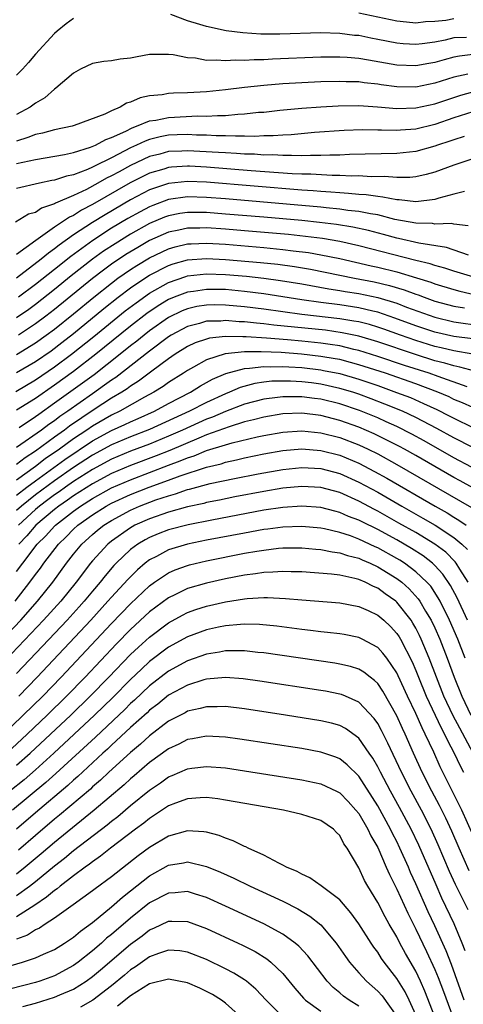
# Model space of a CAD drawing. Units: inches. Extents: x 2505289 to 2508000, y 1515000 to 1518000.
# Drawn here: x 2505513 to 2505560, y 1515553 to 1515656 of the extents above; entities that cross this region are included whole.
import ezdxf

# ---------------------------------------------------------------- set-up
doc = ezdxf.new("R2010")
doc.units = ezdxf.units.IN
doc.header["$MEASUREMENT"] = 0
doc.layers.add('LD25051515_2ft', color=63, linetype='Continuous')

msp = doc.modelspace()

# ---------------------------------------------------------------- linework, layer by layer
at = {"layer": 'LD25051515_2ft'}
for points, elevation in [([(2505560.35, 1515654.35), (2505559, 1515654.31), (2505558.08, 1515654.08), (2505557, 1515653.87), (2505555.68, 1515653.68), (2505555, 1515653.61), (2505553.69, 1515653.69), (2505553, 1515653.75), (2505551, 1515654.15), (2505550.28, 1515654.28), (2505549, 1515654.54), (2505548.57, 1515654.57), (2505547, 1515654.78), (2505545, 1515654.83), (2505540.7, 1515654.7), (2505538.7, 1515654.7), (2505536.82, 1515654.82), (2505535.06, 1515655.06), (2505533, 1515655.49), (2505532.27, 1515655.73), (2505531, 1515656.11), (2505529.22, 1515656.78)], 7556), ([(2505559, 1515656.3), (2505558.15, 1515656.15), (2505557, 1515656.02), (2505556.02, 1515655.98), (2505555, 1515655.87), (2505554.03, 1515655.97), (2505553, 1515656.06), (2505549, 1515656.92)], 7554), ([(2505519, 1515656.33), (2505518.22, 1515655.78), (2505517.27, 1515655), (2505517, 1515654.78), (2505515, 1515652.58), (2505514.27, 1515651.73), (2505513.62, 1515651), (2505513, 1515650.37)], 7556), ([(2505561, 1515652.55), (2505559.61, 1515652.39), (2505559, 1515652.26), (2505557.99, 1515652.01), (2505557, 1515651.7), (2505556.39, 1515651.61), (2505555, 1515651.36), (2505553, 1515651.45), (2505550.03, 1515651.97), (2505549, 1515652.12), (2505547.77, 1515652.23), (2505547, 1515652.27), (2505545, 1515652.26), (2505539.94, 1515652.06), (2505539, 1515652.01), (2505538, 1515652), (2505537, 1515651.93), (2505536.05, 1515651.95), (2505535, 1515651.88), (2505534.03, 1515651.97), (2505533, 1515651.94), (2505531.84, 1515652.16), (2505531, 1515652.22), (2505529.48, 1515652.52), (2505529, 1515652.56), (2505527.44, 1515652.56), (2505527, 1515652.54), (2505525.68, 1515652.32), (2505525, 1515652.18), (2505523.92, 1515652.08), (2505523, 1515651.9), (2505522.17, 1515651.83), (2505521, 1515651.6), (2505519.73, 1515651), (2505519, 1515650.6), (2505517.15, 1515649), (2505517, 1515648.9), (2505515.99, 1515648.01), (2505515, 1515647.44), (2505514.43, 1515647), (2505513, 1515646.23)], 7558), ([(2505560.47, 1515650.47), (2505559, 1515650.16), (2505557, 1515649.53), (2505555, 1515649.13), (2505553, 1515649.15), (2505551.37, 1515649.37), (2505551, 1515649.43), (2505549.58, 1515649.58), (2505549, 1515649.67), (2505547.69, 1515649.69), (2505547, 1515649.73), (2505545, 1515649.68), (2505543, 1515649.58), (2505541, 1515649.46), (2505539, 1515649.3), (2505537, 1515649.09), (2505535, 1515648.84), (2505533, 1515648.64), (2505531, 1515648.52), (2505529.52, 1515648.48), (2505529, 1515648.44), (2505528.31, 1515648.31), (2505527, 1515648.19), (2505526, 1515648), (2505525, 1515647.54), (2505524.57, 1515647.43), (2505523.89, 1515647), (2505523, 1515646.64), (2505522.29, 1515646.29), (2505519.07, 1515645.07), (2505518.85, 1515645), (2505517, 1515644.62), (2505515.72, 1515644.28), (2505515, 1515644.14), (2505514.19, 1515643.81), (2505513, 1515643.45)], 7560), ([(2505513, 1515641.07), (2505515, 1515641.52), (2505518.03, 1515642.03), (2505519, 1515642.25), (2505520.79, 1515642.79), (2505521.3, 1515643), (2505522.4, 1515643.6), (2505523, 1515643.81), (2505524.5, 1515644.5), (2505525.16, 1515644.84), (2505525.63, 1515645), (2505527, 1515645.56), (2505527.66, 1515645.66), (2505529, 1515645.94), (2505532.09, 1515646.09), (2505533, 1515646.07), (2505534.15, 1515646.15), (2505535, 1515646.15), (2505536.28, 1515646.28), (2505537, 1515646.3), (2505538.47, 1515646.47), (2505539, 1515646.5), (2505540.69, 1515646.69), (2505543, 1515646.91), (2505545, 1515647.06), (2505546.85, 1515647.15), (2505549, 1515647.17), (2505550.96, 1515647.04), (2505553, 1515646.86), (2505555, 1515646.93), (2505557, 1515647.37), (2505559.73, 1515648.27), (2505561, 1515648.61)], 7562), ([(2505561, 1515646.53), (2505559, 1515645.88), (2505557, 1515645.2), (2505555, 1515644.71), (2505553.41, 1515644.59), (2505553, 1515644.54), (2505551.41, 1515644.59), (2505551, 1515644.58), (2505549.39, 1515644.61), (2505547.46, 1515644.54), (2505544.33, 1515644.33), (2505541.89, 1515644.11), (2505541, 1515644.08), (2505540, 1515644), (2505539, 1515644), (2505538.06, 1515643.94), (2505537, 1515643.97), (2505536.05, 1515643.95), (2505535, 1515644), (2505534, 1515644), (2505533, 1515644.07), (2505531.92, 1515644.08), (2505531, 1515644.13), (2505529.91, 1515644.09), (2505529, 1515644.05), (2505528.11, 1515643.89), (2505527, 1515643.61), (2505526.55, 1515643.45), (2505525.61, 1515643), (2505525, 1515642.73), (2505524.41, 1515642.41), (2505523, 1515641.69), (2505521.19, 1515640.81), (2505521, 1515640.69), (2505520.45, 1515640.45), (2505519, 1515639.9), (2505518.25, 1515639.75), (2505517, 1515639.32), (2505516.72, 1515639.28), (2505515.41, 1515639), (2505513, 1515638.46)], 7564), ([(2505560.08, 1515643.92), (2505559, 1515643.57), (2505558.58, 1515643.42), (2505557.29, 1515643), (2505557, 1515642.89), (2505555, 1515642.35), (2505553, 1515642.13), (2505548.02, 1515642.02), (2505547, 1515641.97), (2505545.96, 1515641.96), (2505545, 1515641.91), (2505543.93, 1515641.93), (2505543, 1515641.89), (2505541.94, 1515641.94), (2505541, 1515641.91), (2505539.98, 1515641.98), (2505539, 1515641.97), (2505538.05, 1515642.05), (2505537, 1515642.07), (2505536.14, 1515642.14), (2505535, 1515642.19), (2505534.25, 1515642.25), (2505531, 1515642.43), (2505530.39, 1515642.39), (2505529, 1515642.33), (2505528.08, 1515642.08), (2505527, 1515641.82), (2505525, 1515640.87), (2505523.78, 1515640.22), (2505523, 1515639.77), (2505522.48, 1515639.52), (2505521.57, 1515639), (2505520.35, 1515638.35), (2505519, 1515637.72), (2505517.1, 1515636.9), (2505517, 1515636.82), (2505515.63, 1515636.37), (2505515, 1515635.94), (2505514.27, 1515635.73), (2505512.89, 1515634.89)], 7566), ([(2505561, 1515641.56), (2505559, 1515640.91), (2505557, 1515640.17), (2505556.08, 1515639.92), (2505555, 1515639.69), (2505554.38, 1515639.62), (2505553, 1515639.61), (2505551.71, 1515639.71), (2505550.31, 1515639.69), (2505549, 1515639.77), (2505548.25, 1515639.75), (2505547, 1515639.81), (2505546.19, 1515639.81), (2505543.96, 1515639.96), (2505543, 1515639.97), (2505541.99, 1515640.01), (2505537.68, 1515640.32), (2505533, 1515640.7), (2505531.2, 1515640.8), (2505531, 1515640.81), (2505529.3, 1515640.7), (2505529, 1515640.66), (2505528.5, 1515640.5), (2505527, 1515640.06), (2505526.28, 1515639.72), (2505524.96, 1515639.04), (2505521, 1515636.77), (2505519.83, 1515636.17), (2505519, 1515635.62), (2505518.56, 1515635.44), (2505517.94, 1515635), (2505517, 1515634.38), (2505515.02, 1515632.98), (2505513, 1515631.51)], 7568), ([(2505560.13, 1515638.13), (2505559, 1515637.85), (2505557.44, 1515637.44), (2505557, 1515637.29), (2505555, 1515637.03), (2505553.25, 1515637.25), (2505553, 1515637.25), (2505551.55, 1515637.55), (2505551, 1515637.59), (2505549.78, 1515637.78), (2505549, 1515637.82), (2505547.94, 1515637.94), (2505547, 1515637.98), (2505546.07, 1515638.07), (2505545, 1515638.12), (2505544.2, 1515638.2), (2505543, 1515638.27), (2505533, 1515639.11), (2505531, 1515639.19), (2505529, 1515638.99), (2505527, 1515638.3), (2505525, 1515637.25), (2505522.31, 1515635.69), (2505521, 1515634.88), (2505519, 1515633.56), (2505517.5, 1515632.5), (2505517, 1515632.09), (2505516.35, 1515631.65), (2505515.6, 1515631), (2505513, 1515629)], 7570), ([(2505560.53, 1515634.53), (2505559, 1515634.71), (2505558.76, 1515634.76), (2505557, 1515634.71), (2505556.76, 1515634.76), (2505555, 1515634.8), (2505552.8, 1515635.2), (2505551, 1515635.66), (2505550.23, 1515635.77), (2505549, 1515636.03), (2505547.85, 1515636.15), (2505547, 1515636.29), (2505545.59, 1515636.41), (2505545, 1515636.48), (2505535, 1515637.35), (2505533, 1515637.51), (2505531, 1515637.56), (2505529, 1515637.29), (2505527.33, 1515636.67), (2505527, 1515636.53), (2505526, 1515636), (2505524.72, 1515635.28), (2505523, 1515634.26), (2505521.01, 1515632.99), (2505518.7, 1515631.3), (2505517, 1515629.93), (2505515, 1515628.36), (2505513.2, 1515627)], 7572), ([(2505560.56, 1515631.44), (2505558.23, 1515632.23), (2505555.31, 1515632.69), (2505553.19, 1515633.19), (2505553, 1515633.22), (2505551.61, 1515633.61), (2505550.02, 1515634.02), (2505548.39, 1515634.38), (2505546.67, 1515634.67), (2505544.88, 1515634.88), (2505543, 1515635.07), (2505539, 1515635.42), (2505535, 1515635.76), (2505533, 1515635.91), (2505532.07, 1515635.93), (2505531, 1515635.93), (2505530.19, 1515635.81), (2505529, 1515635.58), (2505528.58, 1515635.42), (2505527, 1515634.75), (2505525, 1515633.63), (2505523.36, 1515632.64), (2505522.16, 1515631.84), (2505520.99, 1515631), (2505518.76, 1515629.24), (2505517, 1515627.82), (2505515, 1515626.25), (2505514.28, 1515625.72), (2505513, 1515624.82)], 7574), ([(2505561.47, 1515629), (2505559, 1515629.75), (2505558.07, 1515630.07), (2505557, 1515630.35), (2505556.52, 1515630.52), (2505555, 1515630.88), (2505549, 1515632.42), (2505547, 1515632.87), (2505545.19, 1515633.19), (2505543.41, 1515633.41), (2505541.6, 1515633.6), (2505537, 1515634), (2505535, 1515634.18), (2505533, 1515634.31), (2505532.29, 1515634.29), (2505531, 1515634.28), (2505530.06, 1515634.06), (2505529, 1515633.85), (2505527, 1515632.96), (2505525.75, 1515632.25), (2505524.5, 1515631.5), (2505523, 1515630.48), (2505522.14, 1515629.86), (2505521, 1515628.98), (2505517, 1515625.72), (2505516.07, 1515625), (2505515, 1515624.19), (2505513.21, 1515623)], 7576), ([(2505513, 1515620.97), (2505515, 1515622.19), (2505516.13, 1515623), (2505517, 1515623.65), (2505519, 1515625.26), (2505521.12, 1515627), (2505523, 1515628.5), (2505523.67, 1515629), (2505525, 1515629.93), (2505525.65, 1515630.35), (2505527, 1515631.15), (2505529, 1515632.11), (2505529.69, 1515632.31), (2505531, 1515632.62), (2505531.36, 1515632.64), (2505533, 1515632.71), (2505535, 1515632.59), (2505539, 1515632.24), (2505541, 1515632.04), (2505542.1, 1515631.9), (2505543.71, 1515631.71), (2505545, 1515631.48), (2505547, 1515631.07), (2505550.31, 1515630.31), (2505551, 1515630.17), (2505553, 1515629.67), (2505555.06, 1515629.06), (2505556.58, 1515628.58), (2505557, 1515628.42), (2505559, 1515627.81), (2505559.64, 1515627.64), (2505561.27, 1515627.27)], 7578), ([(2505513, 1515619.07), (2505515, 1515620.24), (2505516.63, 1515621.37), (2505517.77, 1515622.23), (2505519, 1515623.19), (2505522.2, 1515625.8), (2505523.69, 1515627), (2505525, 1515627.99), (2505526.49, 1515629), (2505527, 1515629.32), (2505529, 1515630.35), (2505529.49, 1515630.51), (2505531, 1515630.94), (2505533, 1515631.09), (2505535, 1515630.99), (2505538.67, 1515630.67), (2505540.48, 1515630.48), (2505542.24, 1515630.24), (2505543.94, 1515629.94), (2505548.56, 1515629), (2505550.61, 1515628.61), (2505552.24, 1515628.24), (2505553.79, 1515627.79), (2505555, 1515627.32), (2505555.24, 1515627.24), (2505555.87, 1515627), (2505557, 1515626.6), (2505559, 1515626.06), (2505560.12, 1515625.88)], 7580), ([(2505512.93, 1515617.07), (2505515, 1515618.29), (2505517, 1515619.67), (2505518.79, 1515621), (2505521.14, 1515622.86), (2505524.44, 1515625.56), (2505525.57, 1515626.43), (2505527, 1515627.44), (2505529, 1515628.57), (2505530.81, 1515629.19), (2505531, 1515629.25), (2505533, 1515629.46), (2505535, 1515629.4), (2505537.21, 1515629.21), (2505539.01, 1515629.01), (2505540.77, 1515628.77), (2505543, 1515628.4), (2505545.87, 1515627.87), (2505547, 1515627.7), (2505547.59, 1515627.59), (2505549, 1515627.38), (2505551, 1515626.97), (2505553, 1515626.37), (2505554.04, 1515625.96), (2505557, 1515624.89), (2505559, 1515624.43), (2505562, 1515624)], 7582), ([(2505561, 1515622.61), (2505559, 1515622.88), (2505557, 1515623.32), (2505555, 1515623.98), (2505552.81, 1515624.81), (2505551, 1515625.42), (2505550.47, 1515625.53), (2505549, 1515625.88), (2505547, 1515626.19), (2505545, 1515626.45), (2505543, 1515626.74), (2505539, 1515627.37), (2505537, 1515627.62), (2505535, 1515627.8), (2505533, 1515627.83), (2505531.62, 1515627.62), (2505531, 1515627.54), (2505529.58, 1515627), (2505529, 1515626.76), (2505527.9, 1515626.1), (2505526.71, 1515625.29), (2505525, 1515623.94), (2505521.35, 1515621), (2505519, 1515619.2), (2505517, 1515617.74), (2505515, 1515616.35), (2505513, 1515615.1)], 7584), ([(2505561.01, 1515621.01), (2505559, 1515621.35), (2505557.67, 1515621.67), (2505557, 1515621.82), (2505555, 1515622.43), (2505553.38, 1515623), (2505551.64, 1515623.64), (2505551, 1515623.86), (2505550.12, 1515624.12), (2505549, 1515624.4), (2505548.5, 1515624.5), (2505547, 1515624.74), (2505543, 1515625.2), (2505539, 1515625.75), (2505537, 1515626), (2505535, 1515626.18), (2505533.8, 1515626.2), (2505533, 1515626.18), (2505531.98, 1515626.02), (2505531, 1515625.79), (2505530.43, 1515625.57), (2505529, 1515624.88), (2505527, 1515623.46), (2505526.41, 1515623), (2505525.64, 1515622.36), (2505525, 1515621.87), (2505523.91, 1515621), (2505521.15, 1515618.85), (2505517, 1515615.84), (2505515.33, 1515614.67), (2505515, 1515614.42), (2505513.26, 1515613.26)], 7586), ([(2505561.23, 1515619.23), (2505559.65, 1515619.65), (2505559, 1515619.77), (2505558.06, 1515620.06), (2505557, 1515620.32), (2505554.96, 1515620.96), (2505551, 1515622.31), (2505549, 1515622.9), (2505547.27, 1515623.27), (2505545.52, 1515623.52), (2505540.06, 1515624.06), (2505539, 1515624.2), (2505538.26, 1515624.26), (2505537, 1515624.41), (2505536.42, 1515624.42), (2505535, 1515624.55), (2505534.5, 1515624.5), (2505533, 1515624.47), (2505532.24, 1515624.24), (2505531, 1515623.93), (2505529.26, 1515623), (2505529, 1515622.84), (2505527, 1515621.34), (2505523.44, 1515618.56), (2505523, 1515618.27), (2505522.27, 1515617.73), (2505521, 1515616.85), (2505518.4, 1515615), (2505517.57, 1515614.43), (2505517, 1515614), (2505516.4, 1515613.6), (2505515.62, 1515613), (2505513, 1515611.17)], 7588), ([(2505560.42, 1515617.58), (2505557.35, 1515618.65), (2505556.4, 1515619), (2505553.83, 1515619.83), (2505551, 1515620.78), (2505549, 1515621.4), (2505548.49, 1515621.51), (2505547, 1515621.88), (2505545.98, 1515622.02), (2505545, 1515622.18), (2505543, 1515622.38), (2505541.49, 1515622.51), (2505539.31, 1515622.69), (2505537.16, 1515622.84), (2505536.82, 1515622.82), (2505535, 1515622.87), (2505533.31, 1515622.69), (2505533, 1515622.6), (2505531.81, 1515622.19), (2505531, 1515621.8), (2505529.7, 1515621), (2505529, 1515620.52), (2505527.22, 1515619.22), (2505525.84, 1515618.16), (2505525, 1515617.64), (2505524.64, 1515617.36), (2505524.08, 1515617), (2505523, 1515616.36), (2505521.17, 1515615.17), (2505518.58, 1515613.42), (2505518.04, 1515613), (2505517, 1515612.26), (2505515, 1515610.81), (2505513.9, 1515610.1), (2505513, 1515609.39)], 7590), ([(2505561, 1515615.39), (2505559.9, 1515615.9), (2505559, 1515616.25), (2505558.5, 1515616.5), (2505557.33, 1515617), (2505555, 1515617.87), (2505551.8, 1515619), (2505549, 1515619.9), (2505548.14, 1515620.14), (2505547, 1515620.43), (2505546.52, 1515620.52), (2505545, 1515620.78), (2505542.99, 1515621.01), (2505540.83, 1515621.17), (2505538.73, 1515621.27), (2505537, 1515621.25), (2505534.96, 1515621.04), (2505533, 1515620.41), (2505531.63, 1515619.63), (2505531, 1515619.29), (2505530.57, 1515619), (2505529, 1515618.01), (2505528.41, 1515617.59), (2505527.46, 1515617), (2505526.47, 1515616.47), (2505523.86, 1515615), (2505523, 1515614.59), (2505521, 1515613.42), (2505520.4, 1515613), (2505519, 1515612.08), (2505517.51, 1515611), (2505516.02, 1515609.98), (2505515, 1515609.2), (2505513, 1515607.75)], 7592), ([(2505513, 1515606.16), (2505514.07, 1515607), (2505515, 1515607.69), (2505518.09, 1515609.91), (2505521, 1515611.87), (2505523, 1515612.97), (2505524.4, 1515613.6), (2505525, 1515613.9), (2505525.78, 1515614.22), (2505527.52, 1515615), (2505529, 1515615.8), (2505531.29, 1515617), (2505532.34, 1515617.66), (2505533.63, 1515618.37), (2505535.03, 1515618.97), (2505537, 1515619.51), (2505537.52, 1515619.52), (2505539, 1515619.71), (2505539.68, 1515619.68), (2505541, 1515619.71), (2505541.66, 1515619.66), (2505543, 1515619.59), (2505545, 1515619.35), (2505545.3, 1515619.3), (2505547, 1515618.96), (2505549, 1515618.38), (2505551, 1515617.7), (2505552.99, 1515616.99), (2505554.43, 1515616.43), (2505555.83, 1515615.83), (2505557.2, 1515615.2), (2505558.52, 1515614.52), (2505559, 1515614.26), (2505561, 1515613.29)], 7594), ([(2505561, 1515611.18), (2505559, 1515612.19), (2505557.2, 1515613.2), (2505555, 1515614.34), (2505553.59, 1515615), (2505551.76, 1515615.76), (2505550.31, 1515616.31), (2505549, 1515616.8), (2505548.39, 1515617), (2505547, 1515617.41), (2505545, 1515617.85), (2505544.02, 1515617.98), (2505543, 1515618.1), (2505541.83, 1515618.17), (2505541, 1515618.18), (2505539.85, 1515618.15), (2505539, 1515618.05), (2505538.08, 1515617.92), (2505536.51, 1515617.49), (2505535.4, 1515617), (2505535, 1515616.85), (2505533, 1515615.93), (2505531.21, 1515615), (2505527, 1515613.08), (2505525, 1515612.3), (2505523, 1515611.46), (2505521, 1515610.36), (2505519, 1515609.06), (2505517, 1515607.67), (2505515, 1515606.19), (2505513.51, 1515605), (2505513, 1515604.54)], 7596), ([(2505560.87, 1515609.13), (2505559, 1515610.1), (2505555.89, 1515611.89), (2505554.6, 1515612.6), (2505553, 1515613.39), (2505551.9, 1515613.9), (2505551, 1515614.29), (2505549.08, 1515615.08), (2505547, 1515615.77), (2505545, 1515616.26), (2505544.33, 1515616.33), (2505543, 1515616.52), (2505542.5, 1515616.5), (2505541, 1515616.52), (2505540.44, 1515616.44), (2505539, 1515616.26), (2505537, 1515615.73), (2505535, 1515614.97), (2505533.62, 1515614.38), (2505533, 1515614.15), (2505530.45, 1515613), (2505529, 1515612.37), (2505527, 1515611.55), (2505525, 1515610.79), (2505523, 1515609.96), (2505521, 1515608.88), (2505519, 1515607.59), (2505518.14, 1515607), (2505517.48, 1515606.52), (2505517, 1515606.2), (2505516.31, 1515605.69), (2505515.4, 1515605), (2505515, 1515604.66), (2505513.2, 1515603)], 7598), ([(2505561, 1515606.93), (2505559.66, 1515607.66), (2505559, 1515608.01), (2505555, 1515610.33), (2505553.82, 1515611), (2505553.29, 1515611.29), (2505551.97, 1515611.97), (2505550.62, 1515612.62), (2505549, 1515613.31), (2505547, 1515614.03), (2505545, 1515614.55), (2505543, 1515614.79), (2505541, 1515614.72), (2505539, 1515614.38), (2505537.92, 1515614.08), (2505537, 1515613.87), (2505535.37, 1515613.37), (2505533, 1515612.5), (2505532.18, 1515612.18), (2505529.12, 1515610.88), (2505527.69, 1515610.31), (2505525, 1515609.3), (2505523, 1515608.45), (2505521, 1515607.37), (2505519, 1515606.09), (2505518.37, 1515605.63), (2505517.44, 1515605), (2505517, 1515604.66), (2505515.04, 1515603), (2505514.1, 1515601.9), (2505513.23, 1515601)], 7600), ([(2505513, 1515598.12), (2505513.65, 1515599), (2505515.18, 1515601), (2505516.1, 1515601.9), (2505517, 1515602.91), (2505517.09, 1515603), (2505519, 1515604.48), (2505519.73, 1515605), (2505521, 1515605.8), (2505523, 1515606.92), (2505525, 1515607.79), (2505527, 1515608.54), (2505529, 1515609.31), (2505530.23, 1515609.77), (2505531, 1515610.1), (2505531.69, 1515610.31), (2505533, 1515610.85), (2505535, 1515611.48), (2505535.68, 1515611.68), (2505538.31, 1515612.31), (2505539, 1515612.45), (2505541, 1515612.81), (2505543, 1515612.94), (2505545, 1515612.74), (2505547, 1515612.22), (2505549, 1515611.45), (2505549.98, 1515611), (2505551, 1515610.5), (2505553, 1515609.41), (2505560.85, 1515604.85)], 7602), ([(2505512.85, 1515595), (2505514.41, 1515597), (2505515, 1515597.82), (2505515.51, 1515598.49), (2505515.86, 1515599), (2505517.4, 1515601), (2505518.22, 1515601.78), (2505519, 1515602.58), (2505519.46, 1515603), (2505521, 1515604.09), (2505522.44, 1515605), (2505523, 1515605.31), (2505525, 1515606.24), (2505526.96, 1515607), (2505529, 1515607.74), (2505530.2, 1515608.2), (2505533, 1515609.12), (2505534.52, 1515609.48), (2505535, 1515609.64), (2505536.13, 1515609.87), (2505537, 1515610.09), (2505539, 1515610.5), (2505541, 1515610.85), (2505543, 1515611.03), (2505545, 1515610.88), (2505547, 1515610.36), (2505549, 1515609.53), (2505550.67, 1515608.67), (2505551.96, 1515607.96), (2505557.04, 1515605), (2505558.29, 1515604.29), (2505559, 1515603.85), (2505559.54, 1515603.54), (2505560.29, 1515603)], 7604), ([(2505511.27, 1515590.73), (2505513.45, 1515593), (2505515.21, 1515595), (2505516.81, 1515597), (2505518.27, 1515599), (2505519, 1515599.94), (2505519.88, 1515601), (2505521, 1515602.02), (2505521.53, 1515602.47), (2505522.2, 1515603), (2505523, 1515603.51), (2505525, 1515604.6), (2505525.92, 1515605), (2505527.66, 1515605.66), (2505529, 1515606.11), (2505529.71, 1515606.29), (2505531, 1515606.75), (2505531.21, 1515606.79), (2505533.38, 1515607.38), (2505535.93, 1515607.93), (2505538.42, 1515608.42), (2505541, 1515608.88), (2505543, 1515609.08), (2505545, 1515608.97), (2505547, 1515608.43), (2505549, 1515607.55), (2505551, 1515606.47), (2505553.55, 1515605), (2505555.76, 1515603.76), (2505557.04, 1515603), (2505559, 1515601.72), (2505559.86, 1515601), (2505560.43, 1515600.43)], 7606), ([(2505560.5, 1515597), (2505559.62, 1515598.38), (2505559.25, 1515599), (2505559.15, 1515599.15), (2505558.15, 1515600.15), (2505557, 1515601.01), (2505555, 1515602.22), (2505553.23, 1515603.23), (2505551, 1515604.47), (2505550.65, 1515604.65), (2505549, 1515605.54), (2505547, 1515606.43), (2505545, 1515606.97), (2505543, 1515607.08), (2505541, 1515606.89), (2505539, 1515606.56), (2505535.98, 1515605.98), (2505534.35, 1515605.65), (2505533, 1515605.39), (2505532.7, 1515605.3), (2505531, 1515604.94), (2505529, 1515604.39), (2505527, 1515603.69), (2505525.46, 1515603), (2505525.16, 1515602.84), (2505525, 1515602.74), (2505523, 1515601.32), (2505522.61, 1515601), (2505521, 1515599.25), (2505520.79, 1515599), (2505519.28, 1515597), (2505517.65, 1515595), (2505515.85, 1515593), (2505512.5, 1515589.5)], 7608), ([(2505560.44, 1515593), (2505559.37, 1515595.37), (2505558.67, 1515596.67), (2505557.86, 1515597.86), (2505557, 1515598.76), (2505556.75, 1515599), (2505555.77, 1515599.77), (2505554.55, 1515600.55), (2505553, 1515601.45), (2505551, 1515602.54), (2505549.35, 1515603.35), (2505549, 1515603.53), (2505547.93, 1515603.93), (2505547, 1515604.35), (2505546.47, 1515604.47), (2505545, 1515604.86), (2505543, 1515605.01), (2505541, 1515604.87), (2505539, 1515604.57), (2505533.55, 1515603.55), (2505531.05, 1515603.05), (2505529, 1515602.52), (2505527.9, 1515602.1), (2505527, 1515601.72), (2505526.53, 1515601.47), (2505525.77, 1515601), (2505525, 1515600.43), (2505523.49, 1515599), (2505523.25, 1515598.75), (2505522.32, 1515597.68), (2505521.79, 1515597), (2505521, 1515596.07), (2505520.12, 1515595), (2505519.59, 1515594.41), (2505518.31, 1515593), (2505515.74, 1515590.26), (2505513, 1515587.4)], 7610), ([(2505560.2, 1515589), (2505559.41, 1515591), (2505558.55, 1515593), (2505557.57, 1515595), (2505557.37, 1515595.37), (2505556.57, 1515596.57), (2505556.18, 1515597), (2505555, 1515598.11), (2505553.81, 1515599), (2505553.32, 1515599.32), (2505553, 1515599.51), (2505551, 1515600.62), (2505550.73, 1515600.73), (2505549, 1515601.55), (2505548.12, 1515601.88), (2505547, 1515602.24), (2505545.39, 1515602.61), (2505545, 1515602.68), (2505543, 1515602.86), (2505541, 1515602.8), (2505539.42, 1515602.58), (2505539, 1515602.54), (2505537, 1515602.18), (2505533, 1515601.41), (2505531, 1515601.01), (2505529, 1515600.4), (2505527.71, 1515599.71), (2505527, 1515599.35), (2505526.54, 1515599), (2505525.71, 1515598.29), (2505524.7, 1515597.3), (2505523, 1515595.44), (2505522.62, 1515595), (2505520.8, 1515593), (2505515.18, 1515587), (2505513.23, 1515585)], 7612), ([(2505511.3, 1515580.7), (2505513.71, 1515583), (2505515.75, 1515585), (2505517.7, 1515587), (2505523, 1515592.66), (2505525, 1515594.74), (2505527, 1515596.62), (2505527.52, 1515597), (2505529, 1515597.99), (2505529.7, 1515598.3), (2505531, 1515598.77), (2505531.18, 1515598.82), (2505533, 1515599.25), (2505537, 1515600.05), (2505538.28, 1515600.28), (2505539, 1515600.39), (2505540.57, 1515600.57), (2505541, 1515600.61), (2505543, 1515600.61), (2505544.47, 1515600.47), (2505545, 1515600.43), (2505546.2, 1515600.2), (2505547, 1515600.1), (2505547.82, 1515599.82), (2505549, 1515599.53), (2505549.36, 1515599.36), (2505550.21, 1515599), (2505551, 1515598.63), (2505553, 1515597.4), (2505553.53, 1515597), (2505554.3, 1515596.3), (2505555.26, 1515595.26), (2505555.44, 1515595), (2505556.03, 1515593.97), (2505556.62, 1515593), (2505557, 1515592.2), (2505557.53, 1515591), (2505558.31, 1515589), (2505559.04, 1515587), (2505559.84, 1515585), (2505560.78, 1515583)], 7614), ([(2505561.03, 1515579), (2505559.62, 1515581.62), (2505558.95, 1515582.95), (2505557.97, 1515585), (2505557.17, 1515587), (2505556.41, 1515589), (2505555.58, 1515591), (2505555.4, 1515591.4), (2505555, 1515592.18), (2505554.7, 1515592.7), (2505554.5, 1515593), (2505553, 1515594.91), (2505552.89, 1515595), (2505551.78, 1515595.78), (2505551, 1515596.36), (2505550.54, 1515596.54), (2505549.66, 1515597), (2505549, 1515597.29), (2505548.6, 1515597.4), (2505547, 1515597.74), (2505546.14, 1515597.86), (2505543, 1515598.08), (2505541.9, 1515598.1), (2505541, 1515598.14), (2505539.95, 1515598.05), (2505539, 1515598.02), (2505538.13, 1515597.87), (2505537, 1515597.74), (2505535, 1515597.35), (2505533, 1515596.91), (2505531, 1515596.33), (2505529.67, 1515595.67), (2505529, 1515595.36), (2505527.64, 1515594.36), (2505527, 1515593.87), (2505525, 1515592.04), (2505523.5, 1515590.5), (2505520.21, 1515587), (2505518.26, 1515585), (2505516.21, 1515583), (2505514.11, 1515581), (2505512.5, 1515579.5)], 7616), ([(2505513, 1515577.73), (2505514.45, 1515579), (2505518.7, 1515583), (2505520.76, 1515585), (2505522.72, 1515587), (2505525, 1515589.38), (2505525.83, 1515590.17), (2505527, 1515591.23), (2505529, 1515592.72), (2505530.47, 1515593.53), (2505531, 1515593.8), (2505531.88, 1515594.12), (2505533, 1515594.47), (2505535, 1515594.92), (2505537, 1515595.24), (2505537.28, 1515595.28), (2505539, 1515595.38), (2505539.39, 1515595.39), (2505541.29, 1515595.29), (2505543, 1515595.13), (2505547, 1515594.84), (2505549, 1515594.46), (2505549.98, 1515594.02), (2505551, 1515593.54), (2505551.63, 1515593), (2505552.33, 1515592.33), (2505553, 1515591.61), (2505553.24, 1515591.24), (2505553.38, 1515591), (2505554.61, 1515588.61), (2505555, 1515587.69), (2505555.27, 1515587), (2505556.09, 1515585), (2505557.67, 1515581.67), (2505558.03, 1515581), (2505558.33, 1515580.33), (2505559.03, 1515579), (2505559.66, 1515577.66), (2505560.01, 1515577)], 7618), ([(2505561.62, 1515569), (2505559.86, 1515573), (2505559.58, 1515573.58), (2505557.58, 1515577.58), (2505556.89, 1515579.11), (2505556, 1515581), (2505555.66, 1515581.66), (2505555, 1515583.17), (2505554.13, 1515585), (2505553.16, 1515587.16), (2505553, 1515587.47), (2505551.94, 1515589), (2505551.54, 1515589.54), (2505551, 1515590.12), (2505549.36, 1515591), (2505549, 1515591.18), (2505547.48, 1515591.48), (2505547, 1515591.56), (2505545.72, 1515591.72), (2505545, 1515591.78), (2505543.93, 1515591.93), (2505543, 1515592.03), (2505540.38, 1515592.38), (2505538.56, 1515592.56), (2505537, 1515592.58), (2505536.56, 1515592.56), (2505535, 1515592.4), (2505534.26, 1515592.26), (2505533, 1515591.99), (2505531, 1515591.26), (2505529, 1515590.15), (2505527, 1515588.65), (2505526.14, 1515587.86), (2505525, 1515586.76), (2505523.13, 1515584.87), (2505521.2, 1515583), (2505516.94, 1515579), (2505515, 1515577.24), (2505513.8, 1515576.2), (2505512.29, 1515575)], 7620), ([(2505560.62, 1515566.62), (2505559.55, 1515569), (2505558.79, 1515570.79), (2505558.16, 1515572.16), (2505557.49, 1515573.49), (2505556.7, 1515575), (2505555.69, 1515577), (2505554.77, 1515579), (2505553.88, 1515581), (2505553.59, 1515581.59), (2505553, 1515582.94), (2505551.54, 1515585.54), (2505551, 1515586.35), (2505550.67, 1515586.67), (2505550.22, 1515587), (2505549.54, 1515587.54), (2505549, 1515587.85), (2505548.13, 1515588.13), (2505547, 1515588.39), (2505546.48, 1515588.48), (2505539, 1515589.56), (2505538.39, 1515589.61), (2505537, 1515589.77), (2505535.79, 1515589.79), (2505535, 1515589.76), (2505534.37, 1515589.63), (2505533, 1515589.44), (2505531, 1515588.74), (2505529, 1515587.65), (2505527, 1515586.09), (2505525.41, 1515584.59), (2505525, 1515584.22), (2505524.39, 1515583.61), (2505521.3, 1515580.7), (2505517.14, 1515576.86), (2505516.09, 1515575.91), (2505512.59, 1515573)], 7622), ([(2505560.5, 1515562.5), (2505559.19, 1515565.19), (2505558.56, 1515566.56), (2505557.36, 1515569.36), (2505556.61, 1515571), (2505555.6, 1515573), (2505554.52, 1515575), (2505553.5, 1515577), (2505552.07, 1515580.07), (2505551.39, 1515581.39), (2505551, 1515582.11), (2505550.64, 1515582.64), (2505549, 1515584.38), (2505547.61, 1515585), (2505547.18, 1515585.18), (2505547, 1515585.23), (2505545.52, 1515585.52), (2505545, 1515585.61), (2505538.58, 1515586.58), (2505536.83, 1515586.83), (2505535, 1515586.96), (2505533, 1515586.79), (2505532.71, 1515586.71), (2505531, 1515586.17), (2505529, 1515585.1), (2505527.85, 1515584.15), (2505527, 1515583.52), (2505526.73, 1515583.26), (2505525, 1515581.7), (2505523, 1515579.85), (2505522.57, 1515579.43), (2505522.09, 1515579), (2505519.45, 1515576.55), (2505519, 1515576.17), (2505518.4, 1515575.6), (2505515, 1515572.71), (2505513, 1515570.99)], 7624), ([(2505560.21, 1515558.21), (2505559.89, 1515559), (2505559.03, 1515561.03), (2505557.75, 1515563.75), (2505557.13, 1515565.13), (2505555.31, 1515569.31), (2505554.5, 1515571), (2505553.29, 1515573.29), (2505552.34, 1515575), (2505551.29, 1515577), (2505551, 1515577.58), (2505550.48, 1515578.48), (2505550.11, 1515579), (2505549, 1515580.6), (2505547.6, 1515581.6), (2505547, 1515581.91), (2505546.15, 1515582.15), (2505545, 1515582.41), (2505541.31, 1515583), (2505537, 1515583.67), (2505535, 1515583.91), (2505534.12, 1515583.88), (2505533, 1515583.89), (2505532.31, 1515583.69), (2505531, 1515583.41), (2505530.74, 1515583.26), (2505529, 1515582.36), (2505527, 1515580.84), (2505526.05, 1515579.95), (2505525, 1515579.08), (2505522.72, 1515577), (2505521.84, 1515576.16), (2505521, 1515575.45), (2505520.77, 1515575.23), (2505517.53, 1515572.47), (2505517, 1515572.04), (2505515, 1515570.33), (2505513.21, 1515568.79)], 7626), ([(2505560.1, 1515553), (2505558.77, 1515556.77), (2505558.2, 1515558.2), (2505557, 1515560.82), (2505556.3, 1515562.3), (2505555, 1515565.26), (2505554.45, 1515566.45), (2505554.22, 1515567), (2505553.34, 1515569), (2505553, 1515569.7), (2505552.55, 1515570.55), (2505552.34, 1515571), (2505551, 1515573.45), (2505549, 1515576.58), (2505547.79, 1515577.79), (2505547, 1515578.41), (2505546.59, 1515578.59), (2505545, 1515579.12), (2505543, 1515579.48), (2505536.49, 1515580.49), (2505535, 1515580.7), (2505533, 1515580.79), (2505531.5, 1515580.5), (2505531, 1515580.43), (2505530.06, 1515579.94), (2505529, 1515579.47), (2505527, 1515578.01), (2505525.38, 1515576.62), (2505525, 1515576.3), (2505524.32, 1515575.68), (2505521.17, 1515573), (2505517, 1515569.61), (2505515.59, 1515568.41), (2505513.91, 1515567), (2505513, 1515566.27)], 7628), ([(2505513, 1515564.01), (2505514.37, 1515565), (2505515, 1515565.5), (2505517, 1515567.15), (2505518.05, 1515567.95), (2505519, 1515568.74), (2505522.54, 1515571.46), (2505523, 1515571.84), (2505523.66, 1515572.34), (2505525, 1515573.48), (2505527, 1515575.11), (2505528.13, 1515575.87), (2505529, 1515576.5), (2505529.36, 1515576.64), (2505531, 1515577.36), (2505531.43, 1515577.43), (2505533, 1515577.61), (2505535, 1515577.45), (2505537, 1515577.15), (2505543, 1515576.2), (2505545, 1515575.79), (2505546.67, 1515575), (2505547, 1515574.83), (2505547.9, 1515573.9), (2505548.71, 1515573), (2505549, 1515572.64), (2505549.97, 1515571), (2505550.29, 1515570.29), (2505551, 1515569.09), (2505551.9, 1515567), (2505552.22, 1515566.22), (2505553, 1515564.69), (2505554.15, 1515562.15), (2505555, 1515560.47), (2505556.14, 1515558.14), (2505557, 1515556.24), (2505557.37, 1515555.37), (2505557.91, 1515553.91), (2505559.52, 1515549.52)], 7630), ([(2505557, 1515551.25), (2505555.96, 1515553.96), (2505555.49, 1515555), (2505555, 1515556.05), (2505553.93, 1515557.93), (2505553.34, 1515559), (2505553, 1515559.66), (2505552.2, 1515561), (2505551.77, 1515561.77), (2505551, 1515563.27), (2505549.95, 1515565), (2505549.61, 1515565.61), (2505549, 1515566.92), (2505547.79, 1515569), (2505547.45, 1515569.45), (2505547, 1515570.35), (2505546.66, 1515570.66), (2505546.36, 1515571), (2505545, 1515571.92), (2505543, 1515572.56), (2505541.07, 1515573), (2505535, 1515574.06), (2505534.19, 1515574.19), (2505533, 1515574.33), (2505532.31, 1515574.31), (2505531, 1515574.2), (2505529.74, 1515573.74), (2505529, 1515573.45), (2505527, 1515572.14), (2505526.38, 1515571.62), (2505525.52, 1515571), (2505522.89, 1515569), (2505521.85, 1515568.15), (2505521, 1515567.58), (2505520.68, 1515567.32), (2505520.22, 1515567), (2505519, 1515566.09), (2505517.58, 1515565), (2505517.27, 1515564.73), (2505517, 1515564.56), (2505516.17, 1515563.83), (2505514.92, 1515563), (2505513, 1515561.78)], 7632), ([(2505555, 1515551.44), (2505554.29, 1515553), (2505553.87, 1515553.87), (2505553, 1515555.29), (2505551.68, 1515557), (2505551.4, 1515557.4), (2505551, 1515558.05), (2505550.59, 1515558.59), (2505550.31, 1515559), (2505549, 1515561.05), (2505548.18, 1515562.18), (2505547, 1515563.56), (2505545.05, 1515565.05), (2505543.87, 1515565.87), (2505543, 1515566.25), (2505542.53, 1515566.53), (2505541.39, 1515567), (2505541, 1515567.23), (2505540.58, 1515567.42), (2505539, 1515568.28), (2505537.37, 1515569), (2505537.13, 1515569.13), (2505537, 1515569.17), (2505535.79, 1515569.79), (2505535, 1515570.04), (2505534.33, 1515570.33), (2505533, 1515570.67), (2505532.72, 1515570.72), (2505531, 1515570.83), (2505529, 1515570.28), (2505527, 1515569.08), (2505525.81, 1515568.19), (2505523, 1515566), (2505521.27, 1515564.73), (2505521, 1515564.51), (2505518.96, 1515563.04), (2505517, 1515561.63), (2505516.02, 1515561), (2505515.42, 1515560.58), (2505515, 1515560.39), (2505514.15, 1515559.85), (2505513, 1515559.43)], 7634), ([(2505511.61, 1515556.39), (2505513.62, 1515557), (2505515, 1515557.46), (2505515.85, 1515557.85), (2505517, 1515558.35), (2505518.04, 1515559), (2505519, 1515559.65), (2505519.72, 1515560.28), (2505521, 1515561.19), (2505523, 1515562.82), (2505524.15, 1515563.85), (2505525, 1515564.5), (2505527, 1515566.08), (2505529, 1515567.21), (2505530.55, 1515567.45), (2505531, 1515567.55), (2505533, 1515567.08), (2505534.47, 1515566.47), (2505535.85, 1515565.85), (2505537.59, 1515565), (2505541, 1515563.41), (2505542.61, 1515562.61), (2505543.86, 1515561.86), (2505545, 1515560.93), (2505546.62, 1515559), (2505547.6, 1515557.6), (2505548.03, 1515557), (2505549, 1515555.89), (2505549.8, 1515555), (2505551, 1515553.96), (2505551.46, 1515553.46), (2505553, 1515551.27)], 7636), ([(2505549, 1515552.37), (2505547.99, 1515553), (2505547.41, 1515553.41), (2505547, 1515553.78), (2505546.32, 1515554.32), (2505545.68, 1515555), (2505543.66, 1515557.66), (2505542.7, 1515558.7), (2505542.33, 1515559), (2505541, 1515559.96), (2505539.03, 1515561.03), (2505535, 1515562.9), (2505533, 1515563.81), (2505531.84, 1515564.16), (2505531, 1515564.43), (2505529.7, 1515564.3), (2505529, 1515564.28), (2505527, 1515563.23), (2505525, 1515561.65), (2505523, 1515559.92), (2505522.48, 1515559.52), (2505521.93, 1515559), (2505521, 1515558.2), (2505519.48, 1515557), (2505519, 1515556.65), (2505517, 1515555.57), (2505515.45, 1515555), (2505515, 1515554.86), (2505511, 1515553.83)], 7638), ([(2505513.67, 1515552.33), (2505515, 1515552.68), (2505517, 1515553.31), (2505517.56, 1515553.56), (2505519, 1515554.17), (2505520.31, 1515555), (2505521, 1515555.5), (2505521.82, 1515556.18), (2505525, 1515558.9), (2505526.21, 1515559.79), (2505527, 1515560.41), (2505527.43, 1515560.57), (2505529, 1515561.32), (2505529.33, 1515561.33), (2505531, 1515561.29), (2505533, 1515560.55), (2505536.33, 1515559), (2505536.78, 1515558.78), (2505538.11, 1515558.11), (2505539.34, 1515557.34), (2505539.75, 1515557), (2505541, 1515555.82), (2505542.28, 1515554.28), (2505543.2, 1515553.2), (2505543.41, 1515553), (2505545, 1515551.83)], 7640), ([(2505541, 1515551.26), (2505539.26, 1515553), (2505538.17, 1515554.17), (2505537.18, 1515555), (2505537, 1515555.14), (2505535.86, 1515555.86), (2505535, 1515556.3), (2505533, 1515557.27), (2505531, 1515558.07), (2505530.18, 1515558.18), (2505529, 1515558.28), (2505527.92, 1515557.92), (2505527, 1515557.57), (2505525.5, 1515556.5), (2505525, 1515556.18), (2505524.36, 1515555.64), (2505523, 1515554.52), (2505521.01, 1515552.99), (2505519.73, 1515552.27)], 7642), ([(2505537.99, 1515549.99), (2505535, 1515552.69), (2505534.57, 1515553), (2505533.61, 1515553.61), (2505532.28, 1515554.28), (2505531, 1515554.83), (2505529, 1515555.21), (2505527, 1515554.72), (2505525, 1515553.47), (2505523.63, 1515552.37)], 7644)]:
    msp.add_lwpolyline(points, dxfattribs=dict(at, elevation=elevation))

doc.saveas('drawing.dxf')
